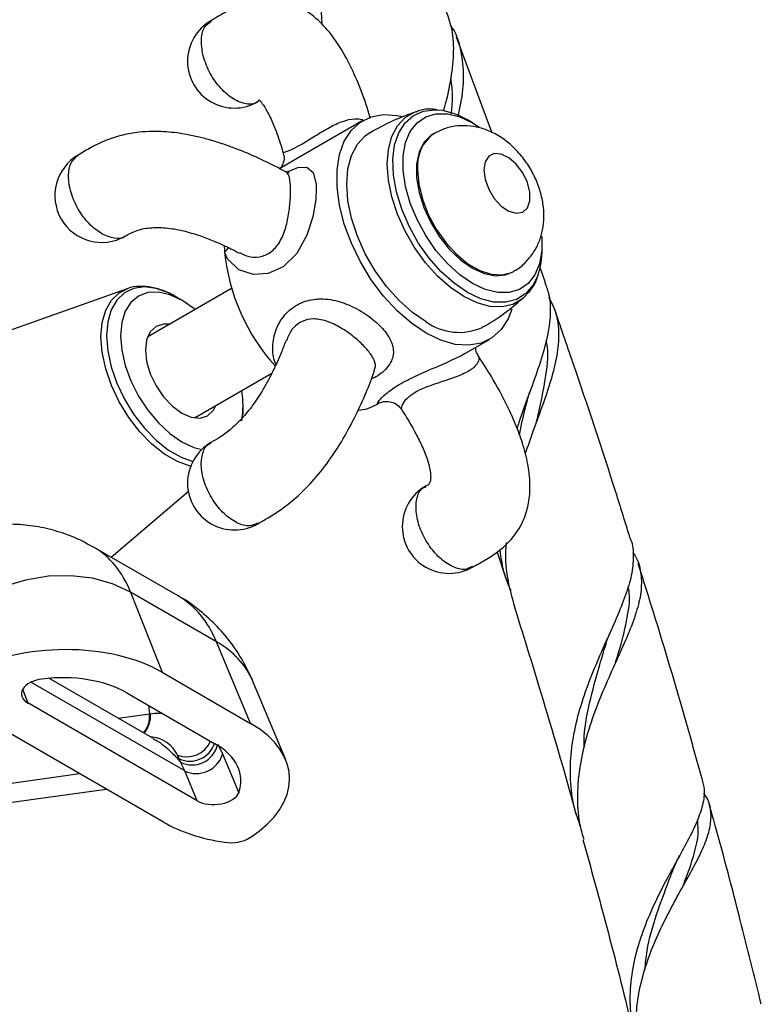
# Model space of a CAD drawing. Units: millimetres. Extents: x 5 to 995, y 5 to 995.
# Drawn here: x 208 to 224, y 204 to 225 of the extents above; entities that cross this region are included whole.
import ezdxf

# ---------------------------------------------------------------- set-up
doc = ezdxf.new("R2010")
doc.units = ezdxf.units.MM

msp = doc.modelspace()

# ---------------------------------------------------------------- linework, layer by layer
at = {"color": 7, "linetype": 'Continuous', "lineweight": 25}
for p, q in [((218.222, 222.93), (217.468, 224.959)), ((215.472, 223.182), (214.055, 222.364)), ((217.812, 223.129), (217.703, 223.192)), ((216.991, 222.903), (216.962, 222.887)), ((214.055, 222.364), (213.689, 222.152)), ((219.297, 220.431), (219.297, 220.557)), ((218.662, 219.942), (218.691, 219.959)), ((219.369, 219.715), (219.256, 220.042)), ((210.433, 219.587), (206.38, 218.145)), ((212.664, 219.597), (210.875, 218.564)), ((211.604, 219.341), (211.454, 219.428)), ((218.973, 219.462), (218.903, 219.393)), ((217.662, 218.21), (218.172, 218.505)), ((217.549, 218.15), (217.658, 218.216)), ((211.875, 216.832), (213.527, 217.786)), ((212.912, 216.903), (212.912, 217.076)), ((215.768, 217.117), (215.817, 217.145)), ((210.093, 213.856), (211.742, 215.26)), ((211.526, 213.029), (209.718, 214.073)), ((218.337, 213.967), (218.52, 213.402)), ((210.51, 213.107), (211.181, 211.4)), ((212.345, 212.048), (210.51, 213.107)), ((213.073, 210.308), (212.345, 212.048)), ((211.181, 211.4), (213.073, 210.308)), ((210.987, 209.989), (208.767, 211.27)), ((213.824, 209.531), (213.13, 211.191)), ((210.428, 210.962), (212.312, 209.874)), ((211.933, 208.655), (208.317, 210.743)), ((210.912, 210.509), (210.932, 210.512)), ((211.215, 208.197), (207.523, 210.328)), ((212.37, 209.867), (212.475, 209.654)), ((211.549, 209.55), (211.512, 209.632)), ((212.475, 209.654), (212.82, 208.828)), ((211.499, 209.571), (211.579, 209.479)), ((211.579, 209.479), (211.549, 209.55)), ((211.667, 209.291), (211.579, 209.479)), ((211.933, 208.655), (211.667, 209.291)), ((193.067, 206.541), (209.988, 208.905))]:
    msp.add_line(p, q, dxfattribs=at)
at = {"color": 8, "linetype": 'Continuous', "lineweight": 25}
for p, q in [((211.667, 209.291), (208.381, 211.188)), ((208.203, 211.035), (208.317, 210.743)), ((210.894, 210.692), (210.912, 210.509)), ((210.246, 210.416), (210.912, 210.509)), ((191.945, 206.795), (209.416, 209.235))]:
    msp.add_line(p, q, dxfattribs=at)
at = {"color": 7, "linetype": 'Continuous', "lineweight": 25, "flags": 128}
for points in [[(216.822, 218.639), (216.508, 218.85), (216.202, 219.116), (215.914, 219.429), (215.65, 219.78), (215.418, 220.161), (215.224, 220.56), (215.074, 220.967), (214.971, 221.37), (214.92, 221.76), (214.92, 222.124), (214.971, 222.453), (215.074, 222.738), (215.224, 222.972), (215.418, 223.147), (215.65, 223.26), (215.914, 223.307), (216.202, 223.286), (216.31, 223.263)], [(217.812, 219.7), (217.539, 219.887), (217.276, 220.125), (217.03, 220.408), (216.812, 220.725), (216.627, 221.065), (216.483, 221.418), (216.384, 221.77), (216.334, 222.11), (216.334, 222.427), (216.384, 222.708), (216.483, 222.946), (216.627, 223.132), (216.812, 223.259), (217.03, 223.324), (217.276, 223.323), (217.539, 223.258), (217.812, 223.129), (217.951, 223.042)], [(216.822, 218.884), (216.528, 219.083), (216.242, 219.337), (215.974, 219.636), (215.731, 219.972), (215.522, 220.334), (215.353, 220.712), (215.227, 221.094), (215.151, 221.468), (215.125, 221.823), (215.151, 222.148), (215.227, 222.434), (215.353, 222.672), (215.522, 222.853), (215.622, 222.922)], [(216.962, 222.887), (216.919, 222.859), (216.771, 222.71), (216.669, 222.504), (216.617, 222.25), (216.617, 221.96), (216.669, 221.646), (216.771, 221.322), (216.919, 221.002), (217.106, 220.7), (217.323, 220.429), (217.562, 220.201), (217.812, 220.027), (218.062, 219.913), (218.301, 219.864), (218.519, 219.884), (218.662, 219.942)], [(218.053, 222.125), (218.08, 221.924), (218.157, 221.714), (218.277, 221.517), (218.426, 221.355), (218.589, 221.246), (218.747, 221.201), (218.883, 221.225), (218.983, 221.316), (219.036, 221.463), (219.036, 221.652), (218.983, 221.86), (218.883, 222.066), (218.747, 222.248), (218.589, 222.385), (218.426, 222.464), (218.277, 222.474), (218.157, 222.416), (218.08, 222.295), (218.053, 222.125)], [(219.292, 220.707), (219.291, 220.403), (219.24, 220.121), (219.141, 219.883), (218.997, 219.697), (218.813, 219.57), (218.594, 219.506), (218.349, 219.506), (218.085, 219.572), (217.812, 219.7)], [(211.454, 219.428), (211.319, 219.498), (211.055, 219.594), (210.804, 219.626), (210.575, 219.595), (210.376, 219.5), (210.214, 219.346), (210.094, 219.137), (210.021, 218.881), (209.996, 218.586), (210.021, 218.262), (210.094, 217.921), (210.214, 217.573), (210.376, 217.232), (210.575, 216.908), (210.804, 216.612), (211.055, 216.355), (211.319, 216.145), (211.588, 215.99), (211.839, 215.898)], [(211.604, 219.341), (211.349, 219.46), (211.103, 219.515), (210.877, 219.506), (210.679, 219.433), (210.516, 219.298), (210.395, 219.106), (210.321, 218.866), (210.296, 218.586), (210.321, 218.277), (210.395, 217.95), (210.516, 217.619), (210.679, 217.297), (210.877, 216.994), (211.103, 216.724), (211.349, 216.496), (211.604, 216.32), (211.859, 216.202), (212.031, 216.156)], [(211.882, 219.146), (211.859, 219.165), (211.604, 219.341)], [(218.65, 219.15), (218.571, 218.948), (218.421, 218.715), (218.227, 218.539), (217.995, 218.426), (217.731, 218.38), (217.442, 218.4), (217.136, 218.487), (216.822, 218.639)], [(211.333, 218.829), (211.215, 218.833), (211.054, 218.783), (210.93, 218.669), (210.852, 218.497), (210.826, 218.28), (210.852, 218.032), (210.93, 217.77), (211.054, 217.513), (211.215, 217.277), (211.402, 217.079), (211.604, 216.932), (211.805, 216.847), (211.993, 216.828), (212.154, 216.878), (212.277, 216.993), (212.333, 217.097)], [(210.51, 213.107), (210.126, 213.288), (209.697, 213.407), (209.235, 213.461), (208.753, 213.448), (208.264, 213.369), (207.783, 213.226), (207.323, 213.023), (206.897, 212.766), (206.516, 212.462)]]:
    msp.add_lwpolyline(points, dxfattribs=at)
at = {"color": 8, "linetype": 'Continuous', "lineweight": 25, "flags": 128}
for points in [[(217.625, 219.42), (217.341, 219.613), (217.066, 219.856), (216.808, 220.144), (216.575, 220.468), (216.374, 220.817), (216.21, 221.18), (216.09, 221.548), (216.016, 221.908), (215.991, 222.25), (216.016, 222.563), (216.09, 222.838), (216.21, 223.067), (216.374, 223.242), (216.575, 223.358), (216.607, 223.37)], [(217.703, 219.511), (217.418, 219.705), (217.143, 219.952), (216.885, 220.243), (216.654, 220.571), (216.457, 220.923), (216.299, 221.29), (216.187, 221.658), (216.123, 222.017), (216.11, 222.354), (216.149, 222.659), (216.237, 222.921), (216.373, 223.134), (216.551, 223.289), (216.766, 223.382), (217.011, 223.41), (217.09, 223.405)], [(213.842, 222.079), (214.083, 222.174), (214.273, 222.181), (214.408, 222.068), (214.471, 221.823), (214.476, 221.736), (214.467, 221.496), (214.403, 221.124), (214.276, 220.729), (214.061, 220.344), (213.768, 220.055), (213.451, 219.911), (213.132, 219.891), (212.82, 219.993), (212.577, 220.228), (212.526, 220.34), (212.515, 220.372), (212.515, 220.372)], [(216.639, 222.125), (216.665, 221.821), (216.743, 221.501), (216.868, 221.177), (217.036, 220.864), (217.24, 220.576), (217.469, 220.325), (217.715, 220.123), (217.966, 219.978), (218.212, 219.897), (218.442, 219.882), (218.645, 219.935), (218.691, 219.959)], [(212.515, 220.372), (212.565, 220.42), (212.597, 220.465)], [(219.204, 219.867), (219.107, 219.669), (218.949, 219.484), (218.752, 219.36), (218.521, 219.299), (218.263, 219.305), (217.988, 219.376), (217.703, 219.511)], [(211.793, 215.796), (211.785, 215.798), (211.513, 215.896), (211.237, 216.056), (210.965, 216.271), (210.707, 216.536), (210.472, 216.839), (210.268, 217.172), (210.101, 217.523), (209.978, 217.88), (209.902, 218.231), (209.877, 218.563), (209.902, 218.866), (209.978, 219.13), (210.101, 219.344), (210.268, 219.503), (210.433, 219.587)], [(218.903, 219.393), (218.877, 219.372), (218.675, 219.255), (218.442, 219.201), (218.184, 219.211), (217.909, 219.285), (217.625, 219.42)]]:
    msp.add_lwpolyline(points, dxfattribs=at)
at = {"color": 7, "linetype": 'Continuous', "lineweight": 25}
for centre, radius, start, end in [((212.726, 224.446), 1, 120.0504, 300.097), ((216.898, 221.859), 1.557, 58.8621, 82.9032), ((209.893, 221.578), 1, 120.0627, 300.0055), ((215.257, 220.562), 2.748, 181.1616, 183.9488), ((216.795, 220.818), 4.303, 185.941, 221.9904), ((217.732, 220.398), 1.565, 340.1546, 1.2256), ((217.525, 219.863), 1.206, 234.3406, 294.3542), ((211.178, 217.093), 1.734, 349.3039, 10.6718), ((215.295, 217.947), 0.955, 274.6385, 299.6617), ((212.726, 215.438), 1, 120.0313, 300.1718), ((217.312, 214.511), 1, 120.1054, 300.2496), ((211.914, 209.822), 0.586, 245.048, 343.302), ((211.918, 210.466), 0.988, 244.8877, 248.0375)]:
    msp.add_arc(centre, radius, start, end, dxfattribs=at)
at = {"color": 8, "linetype": 'Continuous', "lineweight": 25}
for centre, radius, start, end in [((217.48, 222.213), 0.846, 125.3706, 185.9823), ((211.51, 210.495), 1.763, 23.2403, 61.7163), ((210.376, 210.454), 0.539, 319.5729, 5.8843), ((210.401, 210.458), 0.534, 317.7888, 5.8681), ((211.711, 210.143), 0.548, 248.7211, 337.0851), ((211.777, 210.054), 0.553, 245.6928, 341.6395), ((211.825, 209.978), 0.557, 243.7146, 345.8251)]:
    msp.add_arc(centre, radius, start, end, dxfattribs=at)
for centre, major_axis, ratio, start_param, end_param in [((207.259, 209.719), (2.439, 4.365), 0.567859, 5.852463, 6.275147), ((208.986, 208.722), (2.562, 4.294), 0.58675, 5.868834, 6.291639)]:
    msp.add_ellipse(centre, major_axis=major_axis, ratio=ratio, start_param=start_param, end_param=end_param, dxfattribs=at)
at = {"color": 7, "linetype": 'Continuous', "lineweight": 25}
for centre, major_axis, ratio, start_param, end_param in [((208.923, 210.084), (3.096, 0.181), 0.577847, 0.720636, 2.226718), ((208.923, 210.084), (2.064, 0.121), 0.577847, 0.720636, 1.685849), ((208.694, 210.962), (0.516, 0.03), 0.577847, 1.685849, 3.862229), ((210.792, 209.005), (3.113, 0.178), 0.571574, 5.493689, 6.999772), ((210.792, 209.005), (2.075, 0.119), 0.571574, 6.034559, 6.999772), ((212.313, 208.872), (0.519, 0.03), 0.571574, 3.858179, 6.034559), ((213.496, 209.5), (3.113, 0.178), 0.571574, 3.858179, 4.35965), ((212.679, 208.057), (0.519, 0.03), 0.571574, 4.35965, 5.493689)]:
    msp.add_ellipse(centre, major_axis=major_axis, ratio=ratio, start_param=start_param, end_param=end_param, dxfattribs=at)
for points, knots in [([(214.609, 225.213), (214.601, 225.298), (214.568, 225.629), (214.62, 226.229), (214.738, 226.999), (214.906, 227.763), (215.081, 228.511), (215.22, 229.22), (215.291, 229.89), (215.254, 230.504), (215.141, 230.986), (214.989, 231.245), (214.937, 231.334)], [0, 0, 0, 0, 0.038044, 0.148396, 0.257979, 0.370627, 0.482126, 0.596769, 0.709771, 0.825977, 0.940165, 1, 1, 1, 1]), ([(215.632, 223.22), (215.604, 223.319), (215.515, 223.625), (215.335, 224.077), (215.082, 224.601), (214.794, 225.043), (214.444, 225.407), (214.124, 225.612), (213.832, 225.719), (213.571, 225.766), (213.261, 225.759), (212.91, 225.673), (212.563, 225.513), (212.335, 225.377), (212.227, 225.312)], [0, 0, 0, 0, 0.062007, 0.190353, 0.295303, 0.418746, 0.516175, 0.60714, 0.651333, 0.703359, 0.768918, 0.845126, 0.926426, 1, 1, 1, 1]), ([(217.198, 223.388), (217.199, 223.393), (217.262, 223.615), (217.353, 224.023), (217.422, 224.596), (217.402, 225.091), (217.3, 225.375), (217.254, 225.503)], [0, 0, 0, 0, 0.005829, 0.262961, 0.527404, 0.786894, 1, 1, 1, 1]), ([(217.344, 225.21), (217.36, 225.185), (217.476, 225.014), (217.575, 224.658), (217.63, 224.131), (217.588, 223.665), (217.517, 223.363), (217.495, 223.268)], [0, 0, 0, 0, 0.045632, 0.320842, 0.604178, 0.876613, 1, 1, 1, 1]), ([(217.357, 223.325), (217.37, 223.44), (217.4, 223.71), (217.367, 223.947), (217.349, 224.082)], [0, 0, 0, 0, 0.427649, 1, 1, 1, 1]), ([(213.226, 223.58), (213.233, 223.588), (213.246, 223.603), (213.255, 223.621), (213.26, 223.62), (213.242, 223.624), (213.257, 223.616), (213.327, 223.541), (213.438, 223.368), (213.571, 223.08), (213.686, 222.773), (213.748, 222.553), (213.768, 222.481)], [0, 0, 0, 0, 0.105766, 0.191034, 0.250944, 0.288009, 0.36198, 0.451593, 0.56957, 0.719006, 0.908182, 1, 1, 1, 1]), ([(216.609, 223.367), (216.442, 223.307), (216.102, 223.185), (215.785, 223.009), (215.624, 222.92)], [0, 0, 0, 0, 0.491542, 1, 1, 1, 1]), ([(217.047, 223.41), (217.013, 223.415), (216.887, 223.434), (216.735, 223.417), (216.629, 223.372), (216.602, 223.36)], [0, 0, 0, 0, 0.217243, 0.797494, 1, 1, 1, 1]), ([(218.689, 219.964), (218.705, 219.971), (218.804, 220.017), (218.954, 220.154), (219.124, 220.36), (219.243, 220.596), (219.316, 220.85), (219.343, 221.121), (219.323, 221.409), (219.254, 221.708), (219.133, 222.007), (218.965, 222.294), (218.75, 222.557), (218.504, 222.773), (218.24, 222.933), (217.972, 223.032), (217.7, 223.077), (217.431, 223.065), (217.189, 223.008), (217.053, 222.931), (216.993, 222.897)], [0, 0, 0, 0, 0.0106391, 0.0674818, 0.1220351, 0.1755937, 0.2295226, 0.28524, 0.3439981, 0.4061492, 0.4704766, 0.5358226, 0.6028263, 0.6725419, 0.7340856, 0.7926011, 0.8488383, 0.9038082, 0.958202, 1, 1, 1, 1]), ([(213.824, 222.083), (213.671, 222.164), (213.37, 222.323), (212.924, 222.517), (212.534, 222.664), (212.217, 222.764), (211.936, 222.837), (211.611, 222.903), (211.287, 222.942), (210.958, 222.95), (210.664, 222.933), (210.328, 222.875), (209.983, 222.764), (209.673, 222.614), (209.483, 222.498), (209.393, 222.444)], [0, 0, 0, 0, 0.120386, 0.236094, 0.324251, 0.391264, 0.446628, 0.504688, 0.594788, 0.641489, 0.699651, 0.7688, 0.846163, 0.927228, 1, 1, 1, 1]), ([(213.766, 222.481), (213.772, 222.464), (213.796, 222.401), (213.779, 222.286), (213.734, 222.191), (213.695, 222.149), (213.692, 222.146), (213.69, 222.145)], [0, 0, 0, 0, 0.109613, 0.40143, 0.629742, 0.826519, 1, 1, 1, 1]), ([(213.897, 222.064), (213.899, 222.064), (213.906, 222.065), (213.858, 222.066), (213.834, 222.084), (213.829, 222.088)], [0, 0, 0, 0, 0.246167, 0.84459, 1, 1, 1, 1]), ([(210.393, 220.712), (210.47, 220.756), (210.584, 220.82), (210.797, 220.875), (210.952, 220.894), (211.089, 220.897), (211.239, 220.891), (211.434, 220.869), (211.711, 220.81), (212.013, 220.716), (212.338, 220.588), (212.605, 220.467), (212.769, 220.38), (212.826, 220.349)], [0, 0, 0, 0, 0.130699, 0.193172, 0.24947, 0.297227, 0.333083, 0.403182, 0.501777, 0.64076, 0.763741, 0.917817, 1, 1, 1, 1]), ([(219.358, 219.712), (219.39, 219.627), (219.475, 219.403), (219.481, 219.001), (219.404, 218.501), (219.243, 217.96), (219.033, 217.368), (218.859, 216.915), (218.776, 216.65), (218.763, 216.607)], [0, 0, 0, 0, 0.1075813, 0.2836909, 0.4527917, 0.6268801, 0.7943709, 0.9667955, 1, 1, 1, 1]), ([(218.979, 219.478), (219.011, 219.514), (219.098, 219.609), (219.168, 219.733), (219.194, 219.825), (219.196, 219.831)], [0, 0, 0, 0, 0.353955, 0.959018, 1, 1, 1, 1]), ([(211.568, 219.352), (211.549, 219.366), (211.441, 219.446), (211.237, 219.542), (210.963, 219.63), (210.699, 219.646), (210.514, 219.626), (210.43, 219.583), (210.419, 219.577)], [0, 0, 0, 0, 0.049953, 0.28087, 0.512679, 0.742525, 0.966155, 1, 1, 1, 1]), ([(218.021, 218.767), (218.037, 218.775), (218.229, 218.874), (218.529, 219.083), (218.791, 219.305), (218.902, 219.4)], [0, 0, 0, 0, 0.048804, 0.59553, 1, 1, 1, 1]), ([(218.938, 216.058), (218.997, 216.229), (219.13, 216.613), (219.338, 217.166), (219.523, 217.722), (219.643, 218.23), (219.67, 218.697), (219.613, 219.085), (219.494, 219.307), (219.446, 219.398)], [0, 0, 0, 0, 0.122933, 0.275951, 0.426713, 0.581754, 0.734059, 0.8907, 1, 1, 1, 1]), ([(221.182, 214.255), (221.079, 214.585), (220.689, 215.834), (220.145, 217.474), (219.691, 218.785), (219.556, 219.172)], [0, 0, 0, 0, 0.202265, 0.764491, 1, 1, 1, 1]), ([(213.827, 218.485), (213.796, 218.402), (213.719, 218.192), (213.564, 217.847), (213.364, 217.467), (213.139, 217.119), (212.894, 216.816), (212.643, 216.577), (212.418, 216.414), (212.287, 216.339), (212.226, 216.304)], [0, 0, 0, 0, 0.119778, 0.30226, 0.466354, 0.606941, 0.724918, 0.827103, 0.920015, 1, 1, 1, 1]), ([(219.18, 216.743), (219.192, 216.792), (219.268, 217.115), (219.372, 217.655), (219.443, 218.185), (219.396, 218.439), (219.387, 218.486)], [0, 0, 0, 0, 0.072544, 0.487625, 0.906286, 1, 1, 1, 1]), ([(217.923, 218.191), (217.915, 218.201), (217.886, 218.235), (217.878, 218.314), (217.884, 218.336), (217.885, 218.339)], [0, 0, 0, 0, 0.262197, 0.877908, 1, 1, 1, 1]), ([(217.81, 213.644), (217.899, 213.693), (218.088, 213.797), (218.438, 214.022), (218.774, 214.36), (218.95, 214.747), (219.013, 215.02), (219.04, 215.233), (219.042, 215.51), (218.995, 215.876), (218.89, 216.28), (218.727, 216.719), (218.506, 217.195), (218.234, 217.694), (218.018, 218.027), (217.916, 218.183)], [0, 0, 0, 0, 0.057602, 0.122149, 0.242976, 0.335653, 0.368583, 0.402808, 0.457523, 0.525452, 0.610821, 0.689664, 0.784464, 0.898773, 1, 1, 1, 1]), ([(213.227, 214.572), (213.3, 214.613), (213.464, 214.705), (213.735, 214.877), (214.058, 215.132), (214.414, 215.485), (214.778, 215.944), (215.081, 216.425), (215.337, 216.913), (215.547, 217.373), (215.662, 217.68), (215.719, 217.833)], [0, 0, 0, 0, 0.063249, 0.142843, 0.232722, 0.333653, 0.452883, 0.600985, 0.721048, 0.861245, 1, 1, 1, 1]), ([(218.976, 217.183), (218.985, 217.219), (219.003, 217.29), (219.029, 217.363), (219.042, 217.399)], [0, 0, 0, 0, 0.4987002, 1, 1, 1, 1]), ([(215.818, 217.146), (215.82, 217.147), (215.826, 217.15), (215.872, 217.171), (215.963, 217.188), (216.088, 217.175), (216.216, 217.113), (216.272, 217.038), (216.299, 217.003)], [0, 0, 0, 0, 0.070243, 0.218476, 0.381796, 0.581728, 0.799831, 1, 1, 1, 1]), ([(218.816, 216.462), (218.825, 216.513), (218.872, 216.764), (218.929, 216.996), (218.976, 217.182)], [0, 0, 0, 0, 0.201255, 1, 1, 1, 1]), ([(216.299, 217.002), (216.326, 216.963), (216.428, 216.807), (216.57, 216.556), (216.729, 216.245), (216.836, 215.985), (216.896, 215.774), (216.921, 215.613), (216.918, 215.481), (216.866, 215.391), (216.832, 215.383), (216.813, 215.378)], [0, 0, 0, 0, 0.0562957, 0.2189768, 0.3437099, 0.4783473, 0.569393, 0.6349339, 0.7261461, 0.8492397, 1, 1, 1, 1]), ([(209.716, 214.068), (209.606, 214.129), (209.358, 214.268), (208.942, 214.416), (208.487, 214.522), (208.026, 214.566), (207.568, 214.558), (207.269, 214.508), (207.12, 214.483)], [0, 0, 0, 0, 0.140065, 0.315703, 0.488748, 0.660196, 0.831119, 1, 1, 1, 1]), ([(220.114, 208.115), (220.067, 208.25), (219.954, 208.568), (219.892, 209.105), (219.908, 209.704), (220.016, 210.314), (220.193, 210.913), (220.418, 211.498), (220.662, 212.05), (220.898, 212.569), (221.091, 213.044), (221.225, 213.481), (221.261, 213.871), (221.246, 214.127), (221.187, 214.245), (221.182, 214.255)], [0, 0, 0, 0, 0.060261, 0.141778, 0.225593, 0.308224, 0.393195, 0.476783, 0.562747, 0.647141, 0.73394, 0.819028, 0.906542, 0.992303, 1, 1, 1, 1]), ([(218.695, 212.87), (218.648, 213.041), (218.548, 213.409), (218.51, 213.851), (218.535, 214.118), (218.54, 214.173)], [0, 0, 0, 0, 0.404652, 0.876393, 1, 1, 1, 1]), ([(218.392, 214.018), (218.418, 213.833), (218.46, 213.531), (218.582, 213.251), (218.629, 213.143)], [0, 0, 0, 0, 0.611523, 1, 1, 1, 1]), ([(221.238, 213.954), (221.255, 213.931), (221.348, 213.801), (221.413, 213.54), (221.429, 213.162), (221.336, 212.739), (221.167, 212.278), (220.94, 211.767), (220.691, 211.221), (220.444, 210.635), (220.238, 210.029), (220.093, 209.403), (220.04, 208.786), (220.065, 208.255), (220.153, 207.95), (220.186, 207.836)], [0, 0, 0, 0, 0.018551, 0.103995, 0.191957, 0.276639, 0.363814, 0.44778, 0.534221, 0.617399, 0.703036, 0.7853, 0.870011, 0.951116, 1, 1, 1, 1]), ([(222.715, 209.122), (222.604, 209.52), (222.274, 210.703), (221.819, 212.235), (221.46, 213.372), (221.351, 213.716)], [0, 0, 0, 0, 0.260751, 0.776427, 1, 1, 1, 1]), ([(220.866, 211.605), (220.889, 211.677), (220.989, 211.999), (221.11, 212.5), (221.19, 212.963), (221.145, 213.184), (221.136, 213.225)], [0, 0, 0, 0, 0.115151, 0.510734, 0.909609, 1, 1, 1, 1]), ([(213.13, 211.191), (213.059, 211.344), (212.923, 211.639), (212.647, 212.051), (212.326, 212.427), (211.945, 212.755), (211.674, 212.956), (211.523, 213.03), (211.52, 213.032)], [0, 0, 0, 0, 0.204, 0.391117, 0.597035, 0.798522, 0.995712, 1, 1, 1, 1]), ([(218.685, 212.868), (218.882, 212.231), (219.336, 210.766), (219.779, 209.263), (220.013, 208.401), (220.025, 208.358)], [0, 0, 0, 0, 0.422335, 0.97108, 1, 1, 1, 1]), ([(220.674, 212.039), (220.687, 212.078), (220.713, 212.158), (220.748, 212.237), (220.765, 212.277)], [0, 0, 0, 0, 0.498299, 1, 1, 1, 1]), ([(220.193, 209.784), (220.193, 209.863), (220.194, 210.217), (220.329, 210.844), (220.515, 211.523), (220.631, 211.899), (220.672, 212.035)], [0, 0, 0, 0, 0.10072, 0.450622, 0.802264, 1, 1, 1, 1]), ([(222.71, 209.121), (222.731, 209.048), (222.779, 208.875), (222.736, 208.575), (222.612, 208.212), (222.415, 207.811), (222.169, 207.363), (221.903, 206.878), (221.641, 206.352), (221.417, 205.801), (221.251, 205.225), (221.164, 204.647), (221.177, 204.07), (221.24, 203.642), (221.331, 203.415), (221.349, 203.368)], [0, 0, 0, 0, 0.063847, 0.150159, 0.23312, 0.318527, 0.400759, 0.485408, 0.567008, 0.651006, 0.732006, 0.815394, 0.895666, 0.978311, 1, 1, 1, 1]), ([(221.388, 203.126), (221.384, 203.138), (221.325, 203.324), (221.296, 203.709), (221.308, 204.267), (221.418, 204.835), (221.595, 205.388), (221.827, 205.927), (222.087, 206.432), (222.351, 206.906), (222.588, 207.336), (222.776, 207.727), (222.893, 208.077), (222.917, 208.395), (222.872, 208.637), (222.78, 208.773), (222.749, 208.818)], [0, 0, 0, 0, 0.0053891, 0.0812933, 0.1593374, 0.2363095, 0.3154531, 0.3934734, 0.4736982, 0.5526935, 0.6339323, 0.7137305, 0.7958008, 0.8762964, 0.9590867, 1, 1, 1, 1]), ([(223.979, 204.31), (223.831, 204.908), (223.518, 206.176), (223.143, 207.604), (222.908, 208.436), (222.864, 208.591)], [0, 0, 0, 0, 0.421612, 0.892136, 1, 1, 1, 1]), ([(222.293, 206.802), (222.331, 206.898), (222.444, 207.183), (222.57, 207.59), (222.651, 207.974), (222.623, 208.177), (222.613, 208.245)], [0, 0, 0, 0, 0.168126, 0.499198, 0.832532, 1, 1, 1, 1]), ([(220.169, 207.831), (220.317, 207.293), (220.657, 206.056), (221.016, 204.661), (221.218, 203.809), (221.257, 203.644)], [0, 0, 0, 0, 0.383467, 0.88108, 1, 1, 1, 1]), ([(222.11, 207.216), (222.128, 207.262), (222.165, 207.352), (222.213, 207.442), (222.237, 207.487)], [0, 0, 0, 0, 0.4975017, 1, 1, 1, 1]), ([(221.496, 205.042), (221.507, 205.178), (221.542, 205.583), (221.737, 206.232), (221.957, 206.824), (222.073, 207.126), (222.106, 207.211)], [0, 0, 0, 0, 0.174029, 0.518459, 0.864751, 1, 1, 1, 1])]:
    msp.add_open_spline(points, degree=3, knots=knots, dxfattribs=at)
at = {"color": 8, "linetype": 'Continuous', "lineweight": 25}
for points, knots in [([(212.054, 224.582), (212.036, 224.697), (212, 224.928), (212.071, 225.19), (212.183, 225.268), (212.233, 225.302)], [0, 0, 0, 0, 0.356807, 0.713614, 1, 1, 1, 1]), ([(213.218, 223.589), (213.208, 223.579), (213.142, 223.515), (212.946, 223.527), (212.67, 223.642), (212.398, 223.89), (212.17, 224.221), (212.093, 224.462), (212.054, 224.582)], [0, 0, 0, 0, 0.036818, 0.229455, 0.422091, 0.614727, 0.807364, 1, 1, 1, 1]), ([(213.782, 222.485), (213.778, 222.487), (213.755, 222.494), (213.822, 222.51), (213.958, 222.567), (214.178, 222.682), (214.454, 222.855), (214.751, 223.037), (215.039, 223.174), (215.278, 223.226), (215.418, 223.217), (215.472, 223.197), (215.478, 223.195)], [0, 0, 0, 0, 0.028647, 0.159388, 0.27685, 0.394573, 0.524482, 0.657913, 0.782505, 0.901605, 0.988351, 1, 1, 1, 1]), ([(209.893, 220.761), (209.8, 220.827), (209.615, 220.959), (209.38, 221.283), (209.222, 221.644), (209.168, 221.995), (209.219, 222.292), (209.335, 222.393), (209.393, 222.444)], [0, 0, 0, 0, 0.166671, 0.333343, 0.500014, 0.666685, 0.833356, 1, 1, 1, 1]), ([(212.832, 220.362), (212.89, 220.331), (213.024, 220.262), (213.266, 220.255), (213.514, 220.353), (213.709, 220.578), (213.829, 220.885), (213.896, 221.215), (213.923, 221.502), (213.927, 221.687), (213.921, 221.856), (213.903, 222.014), (213.85, 222.06), (213.824, 222.083)], [0, 0, 0, 0, 0.074597, 0.171415, 0.268447, 0.375525, 0.485505, 0.5882, 0.686368, 0.757868, 0.787396, 0.895992, 1, 1, 1, 1]), ([(210.393, 220.712), (210.393, 220.712), (210.341, 220.653), (210.164, 220.647), (209.983, 220.723), (209.893, 220.761)], [0, 0, 0, 0, 0.000164, 0.500082, 1, 1, 1, 1]), ([(213.615, 217.974), (213.615, 217.974), (213.562, 218.075), (213.528, 218.32), (213.584, 218.696), (213.786, 219.048), (214.094, 219.286), (214.359, 219.36), (214.633, 219.379), (214.928, 219.343), (215.336, 219.18), (215.695, 218.942), (215.961, 218.674), (216.111, 218.413), (216.14, 218.159), (216.023, 217.922), (215.843, 217.749), (215.685, 217.675), (215.652, 217.66)], [0, 0, 0, 0, 0.000191, 0.064785, 0.138508, 0.222346, 0.303802, 0.376358, 0.389159, 0.467815, 0.543019, 0.615519, 0.682053, 0.748057, 0.81899, 0.898321, 0.978753, 1, 1, 1, 1]), ([(215.707, 217.837), (215.721, 217.867), (215.758, 217.95), (215.701, 218.1), (215.566, 218.295), (215.347, 218.51), (215.07, 218.72), (214.767, 218.883), (214.546, 218.94), (214.346, 218.946), (214.161, 218.908), (214.015, 218.79), (213.902, 218.648), (213.87, 218.56), (213.84, 218.479)], [0, 0, 0, 0, 0.060375, 0.163606, 0.261965, 0.362452, 0.470869, 0.580634, 0.690554, 0.707899, 0.804016, 0.903278, 0.911981, 1, 1, 1, 1]), ([(215.816, 217.147), (215.813, 217.144), (215.78, 217.119), (215.78, 217.152), (215.859, 217.26), (216.073, 217.442), (216.396, 217.634), (216.772, 217.808), (217.174, 217.973), (217.422, 218.09), (217.549, 218.15)], [0, 0, 0, 0, 0.012196, 0.137063, 0.281644, 0.441635, 0.590615, 0.725112, 0.858915, 1, 1, 1, 1]), ([(217.91, 218.179), (217.922, 218.167), (217.964, 218.123), (217.941, 218.024), (217.871, 217.933), (217.757, 217.841), (217.565, 217.741), (217.256, 217.633), (216.944, 217.533), (216.672, 217.426), (216.52, 217.335), (216.391, 217.233), (216.305, 217.123), (216.28, 217.023), (216.304, 217.011), (216.309, 217.009)], [0, 0, 0, 0, 0.036639, 0.13433, 0.205483, 0.234868, 0.342937, 0.453295, 0.549781, 0.644373, 0.731898, 0.748094, 0.863043, 0.973135, 1, 1, 1, 1]), ([(213.221, 214.583), (213.166, 214.557), (213.043, 214.497), (212.782, 214.572), (212.503, 214.77), (212.255, 215.073), (212.08, 215.43), (212.002, 215.792), (212.04, 216.088), (212.128, 216.264), (212.217, 216.289), (212.232, 216.293)], [0, 0, 0, 0, 0.100388, 0.225377, 0.350366, 0.475355, 0.600344, 0.725334, 0.850323, 0.975312, 1, 1, 1, 1]), ([(217.801, 213.661), (217.763, 213.637), (217.661, 213.572), (217.423, 213.622), (217.143, 213.793), (216.885, 214.08), (216.693, 214.43), (216.594, 214.795), (216.609, 215.109), (216.693, 215.312), (216.793, 215.351), (216.822, 215.362)], [0, 0, 0, 0, 0.074165, 0.199198, 0.32423, 0.449263, 0.574295, 0.699328, 0.824361, 0.949393, 1, 1, 1, 1]), ([(210.932, 210.512), (210.992, 210.521), (211.081, 210.533), (211.16, 210.526), (211.186, 210.524)], [0, 0, 0, 0, 0.6822, 1, 1, 1, 1]), ([(211.512, 209.632), (211.48, 209.688), (211.416, 209.801), (211.241, 209.931), (211.081, 210.006), (210.966, 210.013), (210.944, 210.014)], [0, 0, 0, 0, 0.3042, 0.614853, 0.924083, 1, 1, 1, 1]), ([(210.984, 209.983), (211.008, 209.972), (211.147, 209.905), (211.317, 209.757), (211.458, 209.613), (211.499, 209.571)], [0, 0, 0, 0, 0.129076, 0.747202, 1, 1, 1, 1])]:
    msp.add_open_spline(points, degree=3, knots=knots, dxfattribs=at)

doc.saveas('drawing.dxf')
